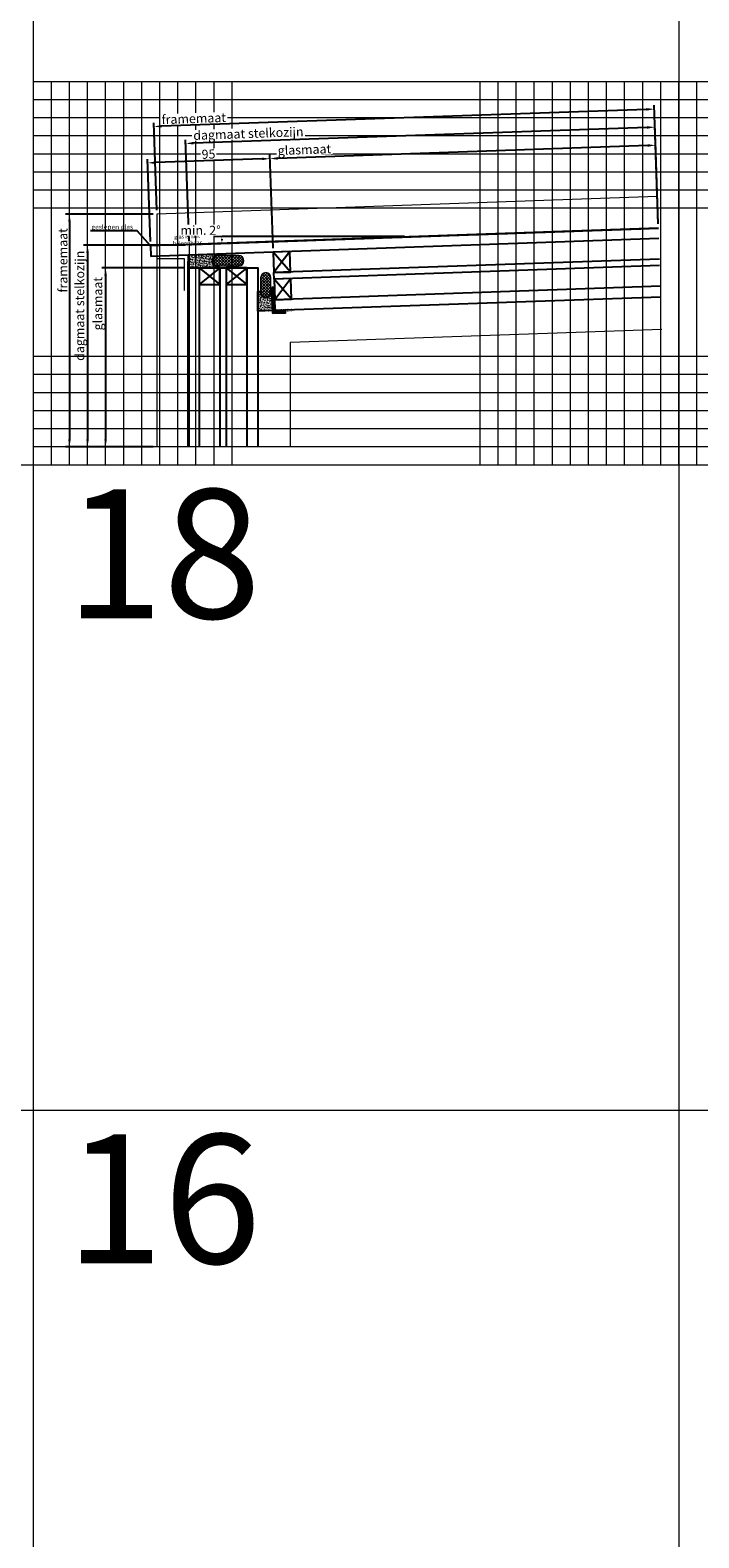
# Model space of a CAD drawing. Units: millimetres. Extents: x 297500 to 345000, y -60000 to -30129.
# Drawn here: x 302497 to 303015, y -58832 to -57663 of the extents above; entities that cross this region are included whole.
import ezdxf
from ezdxf import colors
from ezdxf.entities.mleader import LeaderData, LeaderLine
from ezdxf.enums import TextEntityAlignment as Align
from ezdxf.math import Vec2, Vec3

# ---------------------------------------------------------------- set-up
doc = ezdxf.new("R2010")
doc.units = ezdxf.units.MM
doc.linetypes.add('DASHED', pattern=[0.75, 0.5, -0.25])
doc.layers.add('0_Hulplijnen', color=11, linetype='Continuous', lineweight=5, plot=False, transparency=0.5)
for name, color, linetype, lineweight in [('1_Arcering', 91, 'Continuous', 5), ('1_Bemating', 10, 'Continuous', 13), ('1_Tekst', 7, 'Continuous', 50), ('1_Tekst_Werktekening', 2, 'Continuous', 50), ('2_lijn_0.18', 3, 'Continuous', 18), ('2_lijn_0.25', 6, 'Continuous', 25), ('2_lijnstippel_0.18', 102, 'DASHED', 18)]:
    doc.layers.add(name, color=color, linetype=linetype, lineweight=lineweight)
doc.layers.add('1_PeilmaatRaster', color=11, linetype='Continuous', plot=False, transparency=0.8)
doc.styles.add('ARIAL', font='arial.ttf')
doc.styles.add('Metaglas 1-1', font='arial.ttf', dxfattribs={"height": 2.35})
doc.styles.add('Metaglas 1-3', font='arial.ttf', dxfattribs={"height": 7.05})
doc.dimstyles.new('META1_3', dxfattribs={"dimscale": 3, "dimtxt": 2.35, "dimasz": 2, "dimexe": 1, "dimexo": 1, "dimgap": 0.5, "dimtad": 1, "dimdec": 0, "dimrnd": 0.1, "dimzin": 12, "dimtxsty": 'ARIAL', "dimcen": 5, "dimclrd": 256, "dimclre": 149, "dimclrt": 7, "dimadec": 1, "dimazin": 3, "dimtp": 0.1, "dimtm": 0.1, "dimtfac": 1, "dimtdec": 0, "dimtix": 1, "dimtmove": 1, "dimatfit": 1, "dimfxl": 1, "dimtfill": 1, "dimtolj": 1, "dimtzin": 0, "dimarcsym": 0})
pattern_1 = [(48, (-0.1, -1e-11), (1.8151742095, -0.222875291), [0.1905, -2.0955]), (353, (-0.1, -1e-11), (-0.285541643, 1.921704362), [0.1524, -1.676405842]), (98.4514447, (0.0513, -0.0186), (1.529632559, 1.698828993), [0.161900088, -1.780902446]), (44.1842, (-0.0823, 0.5077), (2.694466508, -0.51477239), [0.28575, -3.14325]), (94.6355576, (0.1423, 0.4648), (2.45894561, 2.389901145), [0.242850231, -2.671356082]), (349.1841512, (-0.0823, 0.5077), (2.45894561, 2.389901145), [0.22859967, -2.51459732]), (19, (0.1671, 0.3719), (1.479530279, -1.0749416694), [0.1905, -2.0955]), (324, (0.1671, 0.3719), (0.681924475, 1.819189041), [0.1524, -1.6764]), (69.451445, (0.2904, 0.2823), (2.161454752, 0.744247381), [0.161900088, -1.780899376]), (35.5, (-0.1, -1e-11), (0.0603765006, 0.8439573953), [0, -1.65608, 0, -1.7018, 0, -1.68275]), (5.5, (-0.1, -1e-11), (0.7027520942, 0.9778757493), [0, -0.97028, 0, -1.61798, 0, -0.64135]), (325.5, (-0.6661, 0.0198), (1.3530806676, -0.1045729773), [0, -0.635, 0, -1.9812, 0, -2.6289]), (315.5, (-0.9199, 0.0286), (1.4892631683, 0.2024136802), [0, -0.8255, 0, -1.31572, 0, -1.8669])]

# ---------------------------------------------------------------- blocks, each defined once
blk = doc.blocks.new('*U22')
at = {"layer": '0_Hulplijnen'}
blk.add_line((0, -1500), (0, 1500), dxfattribs=at)
blk = doc.blocks.new('*U23')
at = {"color": 0, "linetype": 'ByBlock', "lineweight": -2, "transparency": 16777216}
for p in [(2000, 0), (2500, 0)]:
    blk.add_blockref('*U22', p, dxfattribs=at)
blk = doc.blocks.new('Productrange')
at = {"layer": '0_Hulplijnen'}
for p, q in [((0, 2000), (20000, 2000)), ((0, 1500), (20000, 1500))]:
    blk.add_line(p, q, dxfattribs=at)
blk.add_blockref('*U23', (500, 1500))
at = {"layer": '0_Hulplijnen', "style": 'ARIAL'}
for s, p in [('18', (2524.9, 1981.2)), ('16', (2524.9, 1481.2))]:
    blk.add_text(s, height=100, dxfattribs=at).set_placement(p, align=Align.TOP_LEFT)
blk.add_attdef('PRODUCTRANGE', text='', height=500, rotation=90, dxfattribs=at).set_placement((-1775.2, 4500), align=Align.CENTER)
blk = doc.blocks.new('H1.4.6_details_simpel')
at = {"layer": '1_PeilmaatRaster'}
blk.add_blockref('Productrange', (299999.9, -60000), dxfattribs=at)
blk = doc.blocks.new('*D1047')
at = {"layer": '1_Bemating', "color": 149, "linetype": 'ByBlock', "lineweight": -2, "transparency": 16777216}
for p, q in [((302617.6, -57829.6), (302538.8, -57829.6)), ((302592.6, -57986), (302538.8, -57986))]:
    blk.add_line(p, q, dxfattribs=at)
at = {"layer": '1_Bemating', "linetype": 'ByBlock', "lineweight": -2, "transparency": 16777216}
blk.add_line((302541.8, -57835.6), (302541.8, -57980), dxfattribs=at)
at = {"layer": '1_Bemating', "linetype": 'ByBlock', "transparency": 16777216}
blk.add_solid([(302540.8, -57980), (302542.8, -57980), (302541.8, -57986)], dxfattribs=at)
at = {"layer": 'Defpoints', "color": 0, "linetype": 'ByBlock', "transparency": 16777216}
for p in [(302620.6, -57829.6), (302541.8, -57986), (302595.6, -57986)]:
    blk.add_point(p, dxfattribs=at)
at = {"layer": '1_Bemating', "color": 7, "linetype": 'ByBlock', "lineweight": -2, "transparency": 16777216, "insert": (302535.7, -57876.6), "char_height": 7.05, "attachment_point": 5, "rotation": 90, "style": 'ARIAL', "bg_fill": 3, "box_fill_scale": 1.1, "bg_fill_color": 256, "bg_fill_true_color": 13158600, "bg_fill_transparency": 0}
blk.add_mtext('\\A1;dagmaat stelkozijn', dxfattribs=at)
at = {"layer": '1_Bemating', "linetype": 'ByBlock', "transparency": 16777216}
blk.add_solid([(302540.8, -57835.6), (302542.8, -57835.6), (302541.8, -57829.6)], dxfattribs=at)
blk = doc.blocks.new('*D1048')
at = {"layer": '1_Bemating', "color": 149, "linetype": 'ByBlock', "lineweight": -2, "transparency": 16777216}
for p, q in [((302592.6, -57805.5), (302524.8, -57805.5)), ((302592.6, -57986), (302524.8, -57986))]:
    blk.add_line(p, q, dxfattribs=at)
at = {"layer": '1_Bemating', "linetype": 'ByBlock', "lineweight": -2, "transparency": 16777216}
blk.add_line((302527.8, -57811.5), (302527.8, -57980), dxfattribs=at)
at = {"layer": '1_Bemating', "linetype": 'ByBlock', "transparency": 16777216}
blk.add_solid([(302526.8, -57980), (302528.8, -57980), (302527.8, -57986)], dxfattribs=at)
at = {"layer": 'Defpoints', "color": 0, "linetype": 'ByBlock', "transparency": 16777216}
for p in [(302595.6, -57805.5), (302527.8, -57986), (302595.6, -57986)]:
    blk.add_point(p, dxfattribs=at)
at = {"layer": '1_Bemating', "color": 7, "linetype": 'ByBlock', "lineweight": -2, "transparency": 16777216, "insert": (302522.7, -57841.4), "char_height": 7.05, "attachment_point": 5, "rotation": 90, "style": 'ARIAL', "bg_fill": 3, "box_fill_scale": 1.1, "bg_fill_color": 256, "bg_fill_true_color": 13158600, "bg_fill_transparency": 0}
blk.add_mtext('\\A1;framemaat', dxfattribs=at)
at = {"layer": '1_Bemating', "linetype": 'ByBlock', "transparency": 16777216}
blk.add_solid([(302526.8, -57811.5), (302528.8, -57811.5), (302527.8, -57805.5)], dxfattribs=at)
blk = doc.blocks.new('hulpkader 4 oud')
at = {"layer": '0_Hulplijnen', "linetype": 'DASHED'}
for p, q in [((-98, -500), (-98, 0)), ((-213, -500), (-213, 0))]:
    blk.add_line(p, q, dxfattribs=at)
at = {"layer": '0_Hulplijnen', "linetype": 'Continuous'}
for p, q in [((-84, -500), (-84, 0)), ((-70, -500), (-70, 0)), ((-56, -500), (-56, 0)), ((-42, -500), (-42, 0)), ((-28, -500), (-28, 0)), ((-14, -500), (-14, 0)), ((-283, -500), (-283, 0)), ((-269, -500), (-269, 0)), ((-255, -500), (-255, 0)), ((-241, -500), (-241, 0)), ((-227, -500), (-227, 0))]:
    blk.add_line(p, q, dxfattribs=at)
at = {"layer": '0_Hulplijnen'}
blk.add_lwpolyline([(-297, -500), (0, -500), (0, 0), (-297, 0)], close=True, dxfattribs=at)
for points in [[(-297, -14), (0, -14)], [(-297, -28), (0, -28)], [(-297, -42), (0, -42)], [(-297, -56), (0, -56)], [(-297, -70), (0, -70)], [(-297, -84), (0, -84)], [(-297, -98), (0, -98)], [(-297, -112), (0, -112)], [(-297, -126), (0, -126)], [(-297, -140), (0, -140)], [(-297, -154), (0, -154)], [(-297, -346), (0, -346)], [(-297, -360), (0, -360)], [(-297, -374), (0, -374)], [(-297, -388), (0, -388)], [(-297, -402), (0, -402)], [(-297, -416), (0, -416)], [(-297, -430), (0, -430)], [(-297, -444), (0, -444)], [(-297, -458), (0, -458)], [(-297, -472), (0, -472)], [(-297, -486), (0, -486)]]:
    blk.add_lwpolyline(points, dxfattribs=at)
blk = doc.blocks.new('*D1016')
at = {"layer": '1_Bemating', "color": 149, "linetype": 'ByBlock', "lineweight": -2, "transparency": 16777216}
for p, q in [((302983.8, -57813.2), (302981.1, -57735.2)), ((302620.5, -57826.6), (302617.7, -57747.9))]:
    blk.add_line(p, q, dxfattribs=at)
at = {"layer": '1_Bemating', "linetype": 'ByBlock', "lineweight": -2, "transparency": 16777216}
blk.add_line((302975.2, -57738.4), (302623.8, -57750.6), dxfattribs=at)
at = {"layer": '1_Bemating', "linetype": 'ByBlock', "transparency": 16777216}
blk.add_solid([(302975.2, -57737.4), (302975.2, -57739.4), (302981.2, -57738.2)], dxfattribs=at)
at = {"layer": 'Defpoints', "color": 0, "linetype": 'ByBlock', "transparency": 16777216}
for p in [(302983.9, -57816.2), (302620.6, -57829.6)]:
    blk.add_point(p, dxfattribs=at)
at = {"layer": '1_Bemating', "color": 7, "linetype": 'ByBlock', "lineweight": -2, "transparency": 16777216, "insert": (302666.4, -57743.1), "char_height": 7.05, "attachment_point": 5, "rotation": 2, "style": 'ARIAL', "bg_fill": 3, "box_fill_scale": 1.1, "bg_fill_color": 256, "bg_fill_true_color": 13158600, "bg_fill_transparency": 0}
blk.add_mtext('\\A1;dagmaat stelkozijn', dxfattribs=at)
at = {"layer": '1_Bemating', "linetype": 'ByBlock', "transparency": 16777216}
blk.add_solid([(302623.8, -57749.6), (302623.9, -57751.6), (302617.8, -57750.9)], dxfattribs=at)
at = {"layer": 'Defpoints', "color": 0, "linetype": 'ByBlock', "transparency": 16777216}
blk.add_point((302617.8, -57750.9), dxfattribs=at)
blk = doc.blocks.new('*D1017')
at = {"layer": '1_Bemating', "color": 149, "linetype": 'ByBlock', "lineweight": -2, "transparency": 16777216}
for p, q in [((302983.8, -57813.2), (302980.6, -57721.2)), ((302595.5, -57802.5), (302593.1, -57734.7))]:
    blk.add_line(p, q, dxfattribs=at)
at = {"layer": '1_Bemating', "linetype": 'ByBlock', "lineweight": -2, "transparency": 16777216}
blk.add_line((302974.7, -57724.4), (302599.2, -57737.5), dxfattribs=at)
at = {"layer": '1_Bemating', "linetype": 'ByBlock', "transparency": 16777216}
blk.add_solid([(302974.7, -57723.4), (302974.8, -57725.4), (302980.7, -57724.2)], dxfattribs=at)
at = {"layer": 'Defpoints', "color": 0, "linetype": 'ByBlock', "transparency": 16777216}
for p in [(302595.6, -57805.5), (302983.9, -57816.2)]:
    blk.add_point(p, dxfattribs=at)
at = {"layer": '1_Bemating', "color": 7, "linetype": 'ByBlock', "lineweight": -2, "transparency": 16777216, "insert": (302624.1, -57731.5), "char_height": 7.05, "attachment_point": 5, "rotation": 2, "style": 'ARIAL', "bg_fill": 3, "box_fill_scale": 1.1, "bg_fill_color": 256, "bg_fill_true_color": 13158600, "bg_fill_transparency": 0}
blk.add_mtext('\\A1;framemaat', dxfattribs=at)
at = {"layer": '1_Bemating', "linetype": 'ByBlock', "transparency": 16777216}
blk.add_solid([(302599.2, -57736.5), (302599.3, -57738.5), (302593.2, -57737.7)], dxfattribs=at)
at = {"layer": 'Defpoints', "color": 0, "linetype": 'ByBlock', "transparency": 16777216}
blk.add_point((302593.2, -57737.7), dxfattribs=at)
blk = doc.blocks.new('*D1018')
at = {"layer": '1_Bemating', "linetype": 'ByBlock', "lineweight": -2, "transparency": 16777216}
blk.add_line((302975.7, -57752.4), (302689.1, -57762.4), dxfattribs=at)
at = {"layer": '1_Bemating', "color": 149, "linetype": 'ByBlock', "lineweight": -2, "transparency": 16777216}
for p, q in [((302983.8, -57813.2), (302981.6, -57749.2)), ((302685.5, -57832), (302683, -57759.6))]:
    blk.add_line(p, q, dxfattribs=at)
at = {"layer": '1_Bemating', "linetype": 'ByBlock', "transparency": 16777216}
blk.add_solid([(302975.7, -57751.4), (302975.7, -57753.4), (302981.7, -57752.2)], dxfattribs=at)
at = {"layer": 'Defpoints', "color": 0, "linetype": 'ByBlock', "transparency": 16777216}
for p in [(302983.9, -57816.2), (302685.6, -57835)]:
    blk.add_point(p, dxfattribs=at)
at = {"layer": '1_Bemating', "color": 7, "linetype": 'ByBlock', "lineweight": -2, "transparency": 16777216, "insert": (302709.8, -57755.6), "char_height": 7.05, "attachment_point": 5, "rotation": 2, "style": 'ARIAL', "bg_fill": 3, "box_fill_scale": 1.1, "bg_fill_color": 256, "bg_fill_true_color": 13158600, "bg_fill_transparency": 0}
blk.add_mtext('\\A1;glasmaat', dxfattribs=at)
at = {"layer": '1_Bemating', "linetype": 'ByBlock', "transparency": 16777216}
blk.add_solid([(302689, -57761.4), (302689.1, -57763.4), (302683.1, -57762.6)], dxfattribs=at)
at = {"layer": 'Defpoints', "color": 0, "linetype": 'ByBlock', "transparency": 16777216}
blk.add_point((302683.1, -57762.6), dxfattribs=at)
blk = doc.blocks.new('*D1019')
at = {"layer": '1_Bemating', "color": 149, "linetype": 'ByBlock', "lineweight": -2, "transparency": 16777216}
for p, q in [((302616.8, -57847.2), (302552.8, -57847.2)), ((302592.6, -57986), (302552.8, -57986))]:
    blk.add_line(p, q, dxfattribs=at)
at = {"layer": '1_Bemating', "linetype": 'ByBlock', "lineweight": -2, "transparency": 16777216}
blk.add_line((302555.8, -57853.2), (302555.8, -57980), dxfattribs=at)
at = {"layer": '1_Bemating', "linetype": 'ByBlock', "transparency": 16777216}
blk.add_solid([(302554.8, -57980), (302556.8, -57980), (302555.8, -57986)], dxfattribs=at)
at = {"layer": 'Defpoints', "color": 0, "linetype": 'ByBlock', "transparency": 16777216}
for p in [(302619.8, -57847.2), (302555.8, -57986), (302595.6, -57986)]:
    blk.add_point(p, dxfattribs=at)
at = {"layer": '1_Bemating', "color": 7, "linetype": 'ByBlock', "lineweight": -2, "transparency": 16777216, "insert": (302549.7, -57875), "char_height": 7.05, "attachment_point": 5, "rotation": 90, "style": 'ARIAL', "bg_fill": 3, "box_fill_scale": 1.1, "bg_fill_color": 256, "bg_fill_true_color": 13158600, "bg_fill_transparency": 0}
blk.add_mtext('\\A1;glasmaat', dxfattribs=at)
at = {"layer": '1_Bemating', "linetype": 'ByBlock', "transparency": 16777216}
blk.add_solid([(302554.8, -57853.2), (302556.8, -57853.2), (302555.8, -57847.2)], dxfattribs=at)
blk = doc.blocks.new('*D1147')
at = {"layer": '1_Bemating', "color": 149, "linetype": 'ByBlock', "lineweight": -2, "transparency": 16777216}
for p, q in [((302590.5, -57826.9), (302588.3, -57762.9)), ((302685.5, -57832), (302683, -57759.6))]:
    blk.add_line(p, q, dxfattribs=at)
at = {"layer": '1_Bemating', "linetype": 'ByBlock', "lineweight": -2, "transparency": 16777216}
blk.add_line((302677.1, -57762.8), (302594.4, -57765.7), dxfattribs=at)
at = {"layer": '1_Bemating', "linetype": 'ByBlock', "transparency": 16777216}
for points in [[(302594.3, -57764.7), (302594.4, -57766.7), (302588.4, -57765.9)], [(302677, -57761.8), (302677.1, -57763.8), (302683.1, -57762.6)]]:
    blk.add_solid(points, dxfattribs=at)
at = {"layer": 'Defpoints', "color": 0, "linetype": 'ByBlock', "transparency": 16777216}
for p in [(302588.4, -57765.9), (302590.6, -57829.9), (302685.6, -57835)]:
    blk.add_point(p, dxfattribs=at)
at = {"layer": '1_Bemating', "color": 7, "linetype": 'ByBlock', "lineweight": -2, "transparency": 16777216, "insert": (302635.5, -57759.1), "char_height": 7.05, "attachment_point": 5, "rotation": 2, "style": 'ARIAL', "bg_fill": 3, "box_fill_scale": 1.1, "bg_fill_color": 256, "bg_fill_true_color": 13158600, "bg_fill_transparency": 0}
blk.add_mtext('\\A1;95', dxfattribs=at)
blk = doc.blocks.new('_DotSmall')
at = {"color": 0, "linetype": 'ByBlock', "const_width": 0.5}
blk.add_lwpolyline([(-0.0625, 0, 1), (0.0625, 0, 1)], format="xyb", close=True, dxfattribs=at)
blk = doc.blocks.new('*U804')
at = {"layer": '2_lijn_0.25'}
h = blk.add_hatch(dxfattribs=at)
h.set_pattern_fill('ANSI31', color=256, scale=0.05, angle=45, style=0)
h.paths.add_polyline_path([(0, 20), (0, 0), (10, 0), (10, 2), (2, 2), (2, 20)])
blk.add_lwpolyline([(0, 20), (0, 0), (10, 0), (10, 2), (2, 2), (2, 20), (0, 20)], close=True, dxfattribs=at)
at = {"layer": '1_Tekst_Werktekening', "style": 'Metaglas 1-1'}
blk.add_attdef('AFMETING', text='', height=2.35, dxfattribs=at).set_placement((0, 0), align=Align.BOTTOM_LEFT)

msp = doc.modelspace()

# ---------------------------------------------------------------- hatches: boundary and pattern name
at = {"layer": '1_Arcering'}
h = msp.add_hatch(dxfattribs=at)
h.set_pattern_fill('AR-CONC', color=256, scale=0.01, angle=-2)
h.set_pattern_definition(pattern_1)
h.paths.add_polyline_path([(302620.6, -57837.2), (302619.9, -57837.2), (302619.8, -57847.2), (302620.6, -57847.2)])
h = msp.add_hatch(dxfattribs=at)
h.set_pattern_fill('AR-CONC', color=256, scale=0.01, angle=-2)
h.set_pattern_definition(pattern_1)
h.paths.add_polyline_path([(302620.6, -57847.2), (302625.8, -57847.2), (302625.8, -57837), (302620.6, -57837.2)])
h = msp.add_hatch(dxfattribs=at)
h.set_pattern_fill('AR-CONC', color=256, scale=0.01, angle=-2)
h.set_pattern_definition(pattern_1)
h.paths.add_polyline_path([(302625.8, -57847.2), (302639.8, -57847.2), (302639.8, -57844.8, -0.459957), (302639.8, -57838.7), (302639.8, -57836.6), (302625.8, -57837)])
h = msp.add_hatch(dxfattribs=at)
h.set_pattern_fill('AR-CONC', color=256, scale=0.01, angle=-2)
h.set_pattern_definition(pattern_1)
h.paths.add_polyline_path([(302642.4, -57837.7), (302642.9, -57837.7), (302642.9, -57836.4), (302639.8, -57836.6), (302639.8, -57838.7, -0.179024)])
h = msp.add_hatch(dxfattribs=at)
h.set_pattern_fill('AR-CONC', color=256, scale=0.01, angle=-2)
h.set_pattern_definition(pattern_1)
h.paths.add_polyline_path([(302639.8, -57844.8), (302639.8, -57847.2), (302643.4, -57847.2), (302643.4, -57845.7), (302642.4, -57845.7, -0.179024)])
h = msp.add_hatch(dxfattribs=at)
h.set_pattern_fill('ANSI37', color=256, scale=0.5, style=0)
h.set_pattern_definition([(45, (302675.2518, -57850.4016), (-1.12253, 1.12253), []), (135, (302675.2518, -57850.4016), (-1.12253, -1.12253), [])])
edge = h.paths.add_edge_path()
edge.add_line((302675.9, -57854.9), (302675.9, -57866))
edge.add_arc((302679.9, -57866), 4, 180, 360)
edge.add_line((302683.9, -57866), (302683.9, -57854.9))
edge.add_arc((302679.9, -57854.9), 4, 360, 540)
h = msp.add_hatch(dxfattribs=at)
h.set_pattern_fill('AR-CONC', color=256, scale=0.01, angle=-2)
h.set_pattern_definition(pattern_1)
h.paths.add_polyline_path([(302675.9, -57866), (302675.9, -57865.6), (302673.6, -57865.6), (302673.6, -57880.7), (302685.2, -57880.4), (302684.7, -57865.5), (302683.9, -57865.5, -1.066244)])

# ---------------------------------------------------------------- linework, layer by layer
msp.add_lwpolyline([(302675.9, -57854.9), (302675.9, -57866, 1), (302683.9, -57866), (302683.9, -57854.9, 1)], format="xyb", close=True, dxfattribs=at)
at = {"layer": '1_Arcering', "linetype": 'ByBlock', "lineweight": -2}
msp.add_lwpolyline([(302683.9, -57865.5), (302684.7, -57865.5), (302685.2, -57880.4), (302673.6, -57880.7), (302673.6, -57865.6), (302675.9, -57865.6), (302675.9, -57866, 1.066244), (302683.9, -57865.5, -6.863594)], format="xyb", dxfattribs=at)
at = {"layer": '2_lijn_0.18'}
for p, q in [((302595.6, -57805.5), (302595.6, -57986)), ((302986.7, -57895), (302698.7, -57905)), ((302698.7, -57905), (302698.7, -57986))]:
    msp.add_line(p, q, dxfattribs=at)
at = {"layer": '2_lijn_0.25'}
for p, q in [((302984.8, -57840.5), (302686.1, -57850.9)), ((302628.2, -57847.2), (302628.2, -57986)), ((302644.2, -57847.2), (302644.2, -57986)), ((302649.2, -57847.2), (302649.2, -57986)), ((302665.2, -57847.2), (302665.2, -57986)), ((302685.6, -57851), (302685.6, -57851)), ((302984.9, -57845.5), (302686.3, -57855.9)), ((302685.6, -57856), (302685.6, -57856)), ((302985.5, -57861.5), (302686.9, -57871.9)), ((302985.8, -57869.9), (302687.2, -57880.3))]:
    msp.add_line(p, q, dxfattribs=at)
at = {"layer": '2_lijn_0.25', "linetype": 'ByBlock', "lineweight": -2}
for p, q in [((302686.3, -57855.9), (302686.1, -57850.9)), ((302687.2, -57880.3), (302686.9, -57871.9))]:
    msp.add_line(p, q, dxfattribs=at)
at = {"layer": '2_lijn_0.25'}
for points in [[(302628.2, -57847.2), (302628.2, -57860.2), (302644.2, -57860.2), (302644.2, -57847.2)], [(302649.2, -57847.2), (302649.2, -57860.2), (302665.2, -57860.2), (302665.2, -57847.2)], [(302699.3, -57855.5), (302686.3, -57855.9), (302686.9, -57871.9), (302699.9, -57871.5)]]:
    msp.add_lwpolyline(points, close=True, dxfattribs=at)
for points in [[(302628.2, -57847.2), (302644.2, -57860.2)], [(302644.2, -57847.2), (302628.2, -57860.2)], [(302649.2, -57847.2), (302665.2, -57860.2)], [(302665.2, -57847.2), (302649.2, -57860.2)], [(302699.9, -57871.5), (302686.3, -57855.9)], [(302699.3, -57855.5), (302686.9, -57871.9)]]:
    msp.add_lwpolyline(points, dxfattribs=at)
at = {"layer": '2_lijnstippel_0.18'}
msp.add_line((302620.6, -57829.6), (302620.6, -57986), dxfattribs=at)

# ---------------------------------------------------------------- block references
msp.add_blockref('H1.4.6_details_simpel', (0, 0))
at = {"layer": '0_Hulplijnen', "rotation": 90.00000000000001}
msp.add_blockref('hulpkader 4 oud', (302999.8, -57703), dxfattribs=at)
at = {"layer": '2_lijn_0.25', "rotation": 2.000000000079213}
msp.add_blockref('*U804', (302685.2, -57882.4), dxfattribs=at).add_auto_attribs({'AFMETING': ' 10x20x2.0'})

# ---------------------------------------------------------------- next in the draw order: dimensions: what is measured, and where the dimension line sits
at = {"layer": '1_Bemating', "linetype": 'ByBlock', "lineweight": -2}
dim = msp.add_linear_dim(base=(302541.8, -57986), p1=(302620.6, -57829.6), p2=(302595.6, -57986), angle=90, text='dagmaat stelkozijn', dimstyle='META1_3', dxfattribs=at)
dim.commit()
dim.dimension.update_dxf_attribs({"geometry": '*D1047', "text_midpoint": (302541.8, -57876.6), "dimtype": 160})

# ---------------------------------------------------------------- next in the draw order: linework, layer by layer
at = {"layer": '2_lijn_0.18'}
msp.add_line((302616.7, -57840), (302616.7, -57851.5), dxfattribs=at)
at = {"layer": '2_lijn_0.25'}
msp.add_lwpolyline([(302619.8, -57986), (302619.8, -57847.2), (302673.6, -57847.2), (302673.6, -57986)], dxfattribs=at)
at = {"layer": '2_lijnstippel_0.18'}
msp.add_line((302983.9, -57816.9), (302620.6, -57829.6), dxfattribs=at)
at = {"layer": '2_lijnstippel_0.18', "color": 3}
msp.add_line((302616.7, -57851.5), (302616.7, -57865.1), dxfattribs=at)

# ---------------------------------------------------------------- next in the draw order: dimensions: what is measured, and where the dimension line sits
at = {"layer": '1_Bemating', "linetype": 'ByBlock', "lineweight": -2}
dim = msp.add_linear_dim(base=(302527.8, -57986), p1=(302595.6, -57805.5), p2=(302595.6, -57986), angle=90, text='framemaat', dimstyle='META1_3', dxfattribs=at)
dim.commit()
dim.dimension.update_dxf_attribs({"geometry": '*D1048', "text_midpoint": (302527.8, -57841.4), "dimtype": 160})

# ---------------------------------------------------------------- next in the draw order: linework, layer by layer
at = {"layer": '2_lijn_0.18'}
for p, q in [((302983.1, -57791.9), (302595.6, -57805.5)), ((302595.6, -57840), (302616.7, -57840))]:
    msp.add_line(p, q, dxfattribs=at)
at = {"layer": '2_lijn_0.25', "linetype": 'ByBlock', "lineweight": -2}
msp.add_line((302590.6, -57829.9), (302590.9, -57838.3), dxfattribs=at)

# ---------------------------------------------------------------- next in the draw order: block references
at = {"layer": '0_Hulplijnen', "rotation": 90.00000000000001}
msp.add_blockref('hulpkader 4 oud', (302499.8, -57703), dxfattribs=at)

# ---------------------------------------------------------------- next in the draw order: dimensions: what is measured, and where the dimension line sits
at = {"layer": '1_Bemating', "linetype": 'ByBlock', "lineweight": -2}
for base, p1, p2, angle, text, picture, middle in [((302617.8, -57750.9), (302983.9, -57816.2), (302620.6, -57829.6), 2, 'dagmaat stelkozijn', '*D1016', (302666.6, -57749.2)), ((302555.8, -57986), (302619.8, -57847.2), (302595.6, -57986), 90, 'glasmaat', '*D1019', (302555.8, -57875))]:
    dim = msp.add_linear_dim(base=base, p1=p1, p2=p2, angle=angle, text=text, dimstyle='META1_3', dxfattribs=at)
    dim.commit()
    dim.dimension.update_dxf_attribs({"geometry": picture, "text_midpoint": middle, "dimtype": 160})

# ---------------------------------------------------------------- next in the draw order: linework, layer by layer
at = {"layer": '2_lijn_0.25'}
msp.add_line((302984.2, -57824.5), (302590.9, -57838.3), dxfattribs=at)
msp.add_lwpolyline([(302698.6, -57834.5), (302685.6, -57835), (302686.1, -57850.9), (302699.1, -57850.5)], close=True, dxfattribs=at)
for points in [[(302699.1, -57850.5), (302685.6, -57835)], [(302698.6, -57834.5), (302686.1, -57850.9)]]:
    msp.add_lwpolyline(points, dxfattribs=at)

# ---------------------------------------------------------------- next in the draw order: dimensions: what is measured, and where the dimension line sits
at = {"layer": '1_Bemating', "linetype": 'ByBlock', "lineweight": -2}
dim = msp.add_linear_dim(base=(302593.2, -57737.7), p1=(302983.9, -57816.2), p2=(302595.6, -57805.5), angle=2, text='framemaat', dimstyle='META1_3', dxfattribs=at)
dim.commit()
dim.dimension.update_dxf_attribs({"geometry": '*D1017', "text_midpoint": (302624.3, -57736.6), "dimtype": 160})

# ---------------------------------------------------------------- next in the draw order: linework, layer by layer
at = {"layer": '2_lijn_0.25'}
msp.add_line((302590.6, -57829.9), (302983.9, -57816.2), dxfattribs=at)

# ---------------------------------------------------------------- next in the draw order: dimensions: what is measured, and where the dimension line sits
at = {"layer": '1_Bemating', "linetype": 'ByBlock', "lineweight": -2}
dim = msp.add_linear_dim(base=(302683.1, -57762.6), p1=(302983.9, -57816.2), p2=(302685.6, -57835), angle=2, text='glasmaat', dimstyle='META1_3', dxfattribs=at)
dim.commit()
dim.dimension.update_dxf_attribs({"geometry": '*D1018', "text_midpoint": (302710.1, -57761.6), "dimtype": 160})

# ---------------------------------------------------------------- next in the draw order: dimensions: what is measured, and where the dimension line sits
dim = msp.add_linear_dim(base=(302588.4, -57765.9), p1=(302685.6, -57835), p2=(302590.6, -57829.9), angle=2, dimstyle='META1_3', dxfattribs=at)
dim.commit()
dim.dimension.update_dxf_attribs({"geometry": '*D1147', "text_midpoint": (302635.5, -57759.1)})

# ---------------------------------------------------------------- next in the draw order: hatches: boundary and pattern name
at = {"layer": '1_Arcering'}
h = msp.add_hatch(dxfattribs=at)
h.set_pattern_fill('ANSI37', color=256, scale=0.5, angle=90, style=0)
h.set_pattern_definition([(135, (302637.888, -57846.4393), (-1.12253, -1.12253), []), (225, (302637.888, -57846.4393), (1.12253, -1.12253), [])])
edge = h.paths.add_edge_path()
edge.add_line((302642.4, -57845.7), (302658.9, -57845.7))
edge.add_arc((302658.9, -57841.7), 4, 270, 450)
edge.add_line((302658.9, -57837.7), (302642.4, -57837.7))
edge.add_arc((302642.4, -57841.7), 4, 90, 270)

# ---------------------------------------------------------------- next in the draw order: linework, layer by layer
at = {"layer": '1_Arcering', "linetype": 'ByBlock', "lineweight": -2}
msp.add_lwpolyline([(302619.8, -57847.2), (302619.9, -57837.2), (302642.9, -57836.4), (302642.9, -57837.7), (302642.4, -57837.7, 1), (302642.4, -57845.7), (302643.4, -57845.7), (302643.4, -57847.2)], format="xyb", close=True, dxfattribs=at)
at = {"layer": '1_Arcering'}
msp.add_lwpolyline([(302642.4, -57845.7), (302658.9, -57845.7, 1), (302658.9, -57837.7), (302642.4, -57837.7, 1)], format="xyb", close=True, dxfattribs=at)
at = {"layer": '1_Bemating', "linetype": 'ByBlock', "lineweight": -2}
msp.add_line((302787.4, -57823), (302639.9, -57823), dxfattribs=at)
msp.add_arc((302787.4, -57823), 141.6, 180.85, 181.15, dxfattribs=at)
for points in [[(302645.5, -57825.1), (302646.2, -57825.1), (302645.8, -57823)], [(302646.2, -57825.8), (302645.5, -57825.8), (302645.9, -57827.9)]]:
    msp.add_solid(points, dxfattribs=at)

# ---------------------------------------------------------------- next in the draw order: texts
at = {"layer": '1_Tekst', "linetype": 'ByBlock', "lineweight": -2, "insert": (302619, -57825.4), "char_height": 3, "attachment_point": 5, "rotation": 2, "style": 'Metaglas 1-3'}
msp.add_mtext_dynamic_manual_height_columns('glas is niet beloopbaar', width=42.627, gutter_width=35.2, heights=[0], dxfattribs=at)

# ---------------------------------------------------------------- next in the draw order: leaders
at = {"layer": '1_Bemating', "linetype": 'ByBlock', "lineweight": -2}
ml = msp.add_multileader_mtext('Standard', dxfattribs=at)
ml.set_content('geslepen glas', color=7, style='ARIAL')
ml.set_leader_properties(color=256)
ml.set_arrow_properties(name='DOTSMALL')
ml.build(insert=Vec2(0, 0))
ml.multileader.update_dxf_attribs({"text_left_attachment_type": 5, "text_right_attachment_type": 5, "dogleg_length": 0.36, "arrow_head_size": 3, "scale": 1.5})
ctx = ml.context
ctx.base_point, ctx.scale, ctx.char_height, ctx.arrow_head_size, ctx.landing_gap_size, ctx.plane_origin = Vec3(302541.8, -57818.6), 1.5, 3.75, 3, 3, Vec3(302947.5, -58467.8)
ctx.left_attachment, ctx.right_attachment = 5, 5
notes = []
notes.append((ctx, [(1, (1, 1, 0), (302580.3, -57818.6), (-1, 0), 0.54, [(0, [(302590.6, -57830.1)], 0, [])])]))
ctx.mtext.insert, ctx.mtext.flow_direction = Vec3(302544.8, -57813.7), 5
for ctx, leaders in notes:
    for number, flags, end, landing, length, lines in leaders:
        leader = LeaderData()
        leader.index, (leader.has_last_leader_line, leader.has_dogleg_vector, leader.attachment_direction) = number, flags
        leader.last_leader_point, leader.dogleg_vector, leader.dogleg_length = Vec3(end), Vec3(landing), length
        for number, points, colour, breaks in lines:
            line = LeaderLine()
            line.index, line.vertices, line.color, line.breaks = number, Vec3.list(points), colors.encode_raw_color(colour), breaks
            leader.lines.append(line)
        ctx.leaders.append(leader)

# ---------------------------------------------------------------- next in the draw order: texts
at = {"layer": '1_Bemating', "color": 7, "linetype": 'ByBlock', "lineweight": -2, "insert": (302629.4, -57818.1), "char_height": 7.05, "attachment_point": 5, "style": 'ARIAL', "bg_fill": 3, "box_fill_scale": 1.1, "bg_fill_color": 256, "bg_fill_true_color": 13158600, "bg_fill_transparency": 0}
msp.add_mtext('\\A1;min. 2°', dxfattribs=at)

doc.saveas('drawing.dxf')
